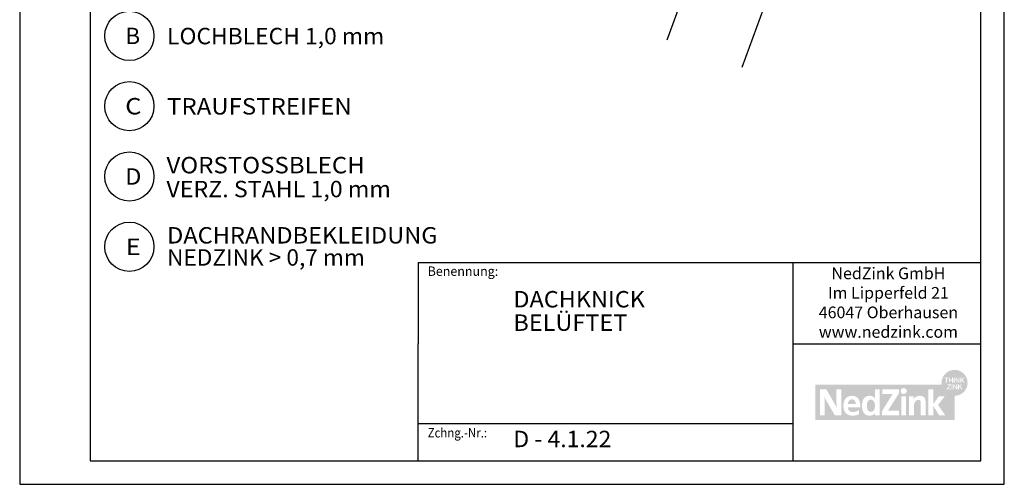
# Model space of a CAD drawing. Extents: x 2023 to 2233, y -975 to -678.
# Drawn here: x 2023 to 2233, y -975 to -876 of the extents above; entities that cross this region are included whole.
import ezdxf
from ezdxf.enums import TextEntityAlignment as Align

# ---------------------------------------------------------------- set-up
doc = ezdxf.new("R2010")
doc.units = 0
doc.header["$LTSCALE"] = 3.925
doc.linetypes.add('AUSGEZOGEN', pattern=[0])
doc.layers.get('0').update_dxf_attribs({"linetype": 'CONTINUOUS'})
for name, color, linetype in [('00_GESAMTRASTER', 7, 'CONTINUOUS'), ('3_4_AU_ENFASSADEN', 7, 'CONTINUOUS'), ('99_2_A_KOTEN_1974', 7, 'CONTINUOUS'), ('A__BANSIA50____', 7, 'CONTINUOUS'), ('A__BFASSB50____', 7, 'CONTINUOUS'), ('A__BWA_TB50____', 7, 'CONTINUOUS')]:
    doc.layers.add(name, color=color, linetype=linetype)
doc.styles.add('ARIAL', font='ARIAL.TTF')

# ---------------------------------------------------------------- blocks, each defined once
blk = doc.blocks.new('NEDZINK_RAHMEN_NNN00')
at = {"layer": '00_GESAMTRASTER', "color": 1, "linetype": 'AUSGEZOGEN'}
for p, q in [((2023.24, -678), (2023.24, -975)), ((2233.24, -975), (2233.24, -678)), ((2023.24, -975), (2233.24, -975))]:
    blk.add_line(p, q, dxfattribs=at)
at = {"layer": '99_2_A_KOTEN_1974', "color": 7, "linetype": 'AUSGEZOGEN'}
for p, q in [((2038.24, -683), (2038.24, -970)), ((2228.24, -970), (2228.24, -683)), ((2038.24, -970), (2228.24, -970))]:
    blk.add_line(p, q, dxfattribs=at)
blk = doc.blocks.new('1_80NEDZ_NNN02')
at = {"linetype": 'AUSGEZOGEN'}
h = blk.add_hatch(color=152, dxfattribs=at)
h.paths.add_polyline_path([(2225.4, -953.34, 1), (2219.86, -953.34, 1)], flags=0)
h.paths.add_polyline_path([(2221.34, -952.24), (2221.34, -952.39), (2221, -952.39), (2221, -953.3), (2220.83, -953.3), (2220.83, -952.39), (2220.5, -952.39), (2220.5, -952.24)], flags=0)
h.paths.add_polyline_path([(2221.59, -952.24), (2221.59, -952.68), (2222.1, -952.68), (2222.1, -952.24), (2222.27, -952.24), (2222.27, -953.3), (2222.1, -953.3), (2222.1, -952.84), (2221.59, -952.84), (2221.59, -953.3), (2221.42, -953.3), (2221.42, -952.24)], flags=0)
h.paths.add_polyline_path([(2222.64, -952.24), (2222.64, -953.3), (2222.47, -953.3), (2222.47, -952.24)], flags=0)
h.paths.add_polyline_path([(2223, -952.24), (2223.52, -953.04), (2223.52, -952.24), (2223.68, -952.24), (2223.68, -953.3), (2223.51, -953.3), (2222.99, -952.51), (2222.99, -953.3), (2222.83, -953.3), (2222.83, -952.24)], flags=0)
h.paths.add_polyline_path([(2224.04, -952.24), (2224.04, -952.73), (2224.53, -952.24), (2224.75, -952.24), (2224.31, -952.68), (2224.77, -953.3), (2224.56, -953.3), (2224.19, -952.79), (2224.04, -952.94), (2224.04, -953.3), (2223.87, -953.3), (2223.87, -952.24)], flags=0)
h.paths.add_polyline_path([(2223.82, -954.08), (2224.28, -954.71), (2224.07, -954.71), (2223.7, -954.2), (2223.55, -954.35), (2223.55, -954.71), (2223.38, -954.71), (2223.38, -953.65), (2223.55, -953.65), (2223.55, -954.14), (2224.04, -953.65), (2224.26, -953.65)], flags=0)
h.paths.add_polyline_path([(2223.19, -954.71), (2223.01, -954.71), (2222.5, -953.92), (2222.5, -954.71), (2222.34, -954.71), (2222.34, -953.65), (2222.51, -953.65), (2223.03, -954.44), (2223.03, -953.65), (2223.19, -953.65)], flags=0)
h.paths.add_polyline_path([(2221.98, -954.71), (2221.98, -953.65), (2222.14, -953.65), (2222.14, -954.71)], flags=0)
h.paths.add_polyline_path([(2221.01, -954.71), (2221.01, -954.57), (2221.63, -953.8), (2221.06, -953.8), (2221.06, -953.65), (2221.84, -953.65), (2221.84, -953.79), (2221.22, -954.56), (2221.86, -954.56), (2221.86, -954.71)], flags=0)
h = blk.add_hatch(color=8, dxfattribs=at)
h.paths.add_polyline_path([(2192.9, -953.75), (2192.9, -961.25), (2222.63, -961.25), (2222.63, -956.11, -0.371133), (2219.89, -953.75)], flags=0)
h.paths.add_polyline_path([(2198.46, -960.25), (2197.09, -960.25), (2195.47, -957.47), (2195.43, -957.39), (2195.38, -957.32), (2195.34, -957.24), (2195.3, -957.16), (2195.26, -957.09), (2195.22, -957.01), (2195.18, -956.93), (2195.15, -956.86), (2195.11, -956.79), (2195.07, -956.71), (2195.04, -956.64), (2195.01, -956.57), (2194.94, -956.43), (2194.88, -956.29), (2194.88, -956.38), (2194.89, -956.48), (2194.9, -956.59), (2194.9, -956.71), (2194.9, -956.83), (2194.91, -956.96), (2194.91, -957.09), (2194.92, -957.22), (2194.92, -957.35), (2194.92, -957.49), (2194.92, -957.63), (2194.92, -957.76), (2194.93, -957.9), (2194.93, -958.03), (2194.93, -958.16), (2194.93, -958.29), (2194.93, -960.25), (2193.9, -960.25), (2193.9, -954.75), (2195.28, -954.75), (2196.81, -957.37), (2196.86, -957.45), (2196.9, -957.53), (2196.95, -957.62), (2196.99, -957.7), (2197.04, -957.78), (2197.08, -957.86), (2197.12, -957.94), (2197.17, -958.03), (2197.21, -958.11), (2197.25, -958.19), (2197.33, -958.35), (2197.49, -958.67), (2197.48, -958.56), (2197.47, -958.44), (2197.47, -958.32), (2197.46, -958.19), (2197.45, -958.05), (2197.45, -957.91), (2197.45, -957.76), (2197.44, -957.61), (2197.44, -957.46), (2197.44, -957.31), (2197.43, -957.16), (2197.43, -957.01), (2197.43, -956.87), (2197.43, -956.73), (2197.43, -956.59), (2197.43, -956.46), (2197.43, -954.75), (2198.46, -954.75)], flags=0)
h.paths.add_polyline_path([(2200.54, -956.12), (2200.59, -956.11), (2200.65, -956.11), (2200.7, -956.11), (2200.77, -956.11), (2200.83, -956.11), (2200.9, -956.12), (2200.96, -956.12), (2201.02, -956.13), (2201.08, -956.14), (2201.13, -956.15), (2201.19, -956.16), (2201.25, -956.17), (2201.3, -956.18), (2201.35, -956.2), (2201.4, -956.21), (2201.45, -956.23), (2201.5, -956.25), (2201.54, -956.27), (2201.59, -956.29), (2201.63, -956.32), (2201.68, -956.34), (2201.72, -956.37), (2201.76, -956.39), (2201.8, -956.42), (2201.84, -956.45), (2201.87, -956.48), (2201.91, -956.51), (2201.94, -956.54), (2201.98, -956.58), (2202.01, -956.61), (2202.04, -956.65), (2202.07, -956.68), (2202.1, -956.72), (2202.12, -956.76), (2202.15, -956.8), (2202.18, -956.84), (2202.2, -956.88), (2202.23, -956.93), (2202.25, -956.97), (2202.27, -957.02), (2202.29, -957.06), (2202.31, -957.11), (2202.33, -957.16), (2202.35, -957.21), (2202.36, -957.26), (2202.38, -957.31), (2202.39, -957.36), (2202.41, -957.41), (2202.42, -957.47), (2202.43, -957.52), (2202.45, -957.57), (2202.46, -957.63), (2202.47, -957.69), (2202.48, -957.74), (2202.48, -957.8), (2202.49, -957.86), (2202.5, -957.92), (2202.51, -957.98), (2202.51, -958.04), (2202.52, -958.1), (2202.52, -958.17), (2202.52, -958.23), (2202.53, -958.29), (2202.53, -958.36), (2202.53, -958.42), (2202.53, -958.49), (2202.53, -958.55), (2199.87, -958.55), (2199.88, -958.58), (2199.88, -958.61), (2199.88, -958.64), (2199.89, -958.67), (2199.89, -958.7), (2199.9, -958.73), (2199.9, -958.76), (2199.91, -958.78), (2199.92, -958.81), (2199.92, -958.84), (2199.93, -958.86), (2199.94, -958.89), (2199.95, -958.91), (2199.96, -958.94), (2199.97, -958.96), (2199.98, -958.99), (2199.99, -959.01), (2200, -959.03), (2200.01, -959.06), (2200.02, -959.08), (2200.04, -959.1), (2200.05, -959.12), (2200.06, -959.14), (2200.08, -959.16), (2200.09, -959.18), (2200.11, -959.2), (2200.12, -959.22), (2200.14, -959.24), (2200.16, -959.26), (2200.17, -959.27), (2200.19, -959.29), (2200.21, -959.31), (2200.23, -959.32), (2200.24, -959.34), (2200.26, -959.35), (2200.28, -959.37), (2200.3, -959.38), (2200.32, -959.4), (2200.34, -959.41), (2200.36, -959.42), (2200.39, -959.43), (2200.41, -959.45), (2200.43, -959.46), (2200.45, -959.47), (2200.47, -959.48), (2200.5, -959.49), (2200.52, -959.5), (2200.55, -959.51), (2200.57, -959.51), (2200.59, -959.52), (2200.62, -959.53), (2200.64, -959.54), (2200.67, -959.54), (2200.7, -959.55), (2200.72, -959.55), (2200.75, -959.56), (2200.78, -959.56), (2200.8, -959.56), (2200.83, -959.57), (2200.86, -959.57), (2200.89, -959.57), (2200.91, -959.57), (2200.94, -959.57), (2200.97, -959.57), (2201.02, -959.57), (2201.06, -959.57), (2201.11, -959.57), (2201.15, -959.57), (2201.19, -959.56), (2201.24, -959.55), (2201.28, -959.55), (2201.32, -959.54), (2201.37, -959.53), (2201.41, -959.52), (2201.45, -959.51), (2201.49, -959.5), (2201.53, -959.49), (2201.57, -959.48), (2201.61, -959.47), (2201.65, -959.45), (2201.69, -959.44), (2201.73, -959.42), (2201.77, -959.41), (2201.81, -959.39), (2201.85, -959.37), (2201.88, -959.36), (2201.92, -959.34), (2201.96, -959.32), (2202, -959.3), (2202.03, -959.28), (2202.07, -959.27), (2202.11, -959.25), (2202.14, -959.23), (2202.18, -959.21), (2202.21, -959.19), (2202.25, -959.17), (2202.25, -960.02), (2202.21, -960.04), (2202.18, -960.06), (2202.14, -960.08), (2202.11, -960.1), (2202.07, -960.11), (2202.04, -960.13), (2202, -960.15), (2201.96, -960.16), (2201.93, -960.18), (2201.89, -960.19), (2201.85, -960.2), (2201.81, -960.22), (2201.77, -960.23), (2201.73, -960.24), (2201.69, -960.25), (2201.65, -960.26), (2201.61, -960.27), (2201.57, -960.28), (2201.53, -960.29), (2201.48, -960.3), (2201.44, -960.3), (2201.4, -960.31), (2201.35, -960.32), (2201.31, -960.32), (2201.26, -960.33), (2201.22, -960.33), (2201.17, -960.34), (2201.12, -960.34), (2201.07, -960.34), (2201.03, -960.34), (2200.98, -960.34), (2200.93, -960.34), (2200.87, -960.34), (2200.81, -960.34), (2200.75, -960.34), (2200.7, -960.33), (2200.64, -960.33), (2200.58, -960.32), (2200.53, -960.32), (2200.48, -960.31), (2200.42, -960.3), (2200.37, -960.29), (2200.35, -960.28), (2200.32, -960.28), (2200.3, -960.27), (2200.27, -960.26), (2200.25, -960.26), (2200.22, -960.25), (2200.2, -960.24), (2200.17, -960.24), (2200.15, -960.23), (2200.13, -960.22), (2200.1, -960.21), (2200.08, -960.2), (2200.06, -960.19), (2200.03, -960.18), (2200.01, -960.18), (2199.99, -960.17), (2199.96, -960.16), (2199.94, -960.15), (2199.92, -960.14), (2199.9, -960.12), (2199.88, -960.11), (2199.86, -960.1), (2199.84, -960.09), (2199.82, -960.08), (2199.79, -960.07), (2199.77, -960.06), (2199.75, -960.04), (2199.73, -960.03), (2199.71, -960.02), (2199.7, -960), (2199.68, -959.99), (2199.66, -959.98), (2199.64, -959.96), (2199.62, -959.95), (2199.6, -959.93), (2199.58, -959.92), (2199.57, -959.9), (2199.55, -959.89), (2199.53, -959.87), (2199.51, -959.86), (2199.5, -959.84), (2199.48, -959.83), (2199.46, -959.81), (2199.45, -959.79), (2199.43, -959.78), (2199.42, -959.76), (2199.4, -959.74), (2199.39, -959.72), (2199.37, -959.71), (2199.36, -959.69), (2199.34, -959.67), (2199.33, -959.65), (2199.31, -959.63), (2199.3, -959.61), (2199.29, -959.59), (2199.27, -959.57), (2199.26, -959.55), (2199.25, -959.53), (2199.23, -959.51), (2199.22, -959.49), (2199.21, -959.47), (2199.2, -959.45), (2199.18, -959.43), (2199.17, -959.41), (2199.16, -959.39), (2199.15, -959.37), (2199.14, -959.34), (2199.13, -959.32), (2199.12, -959.3), (2199.11, -959.28), (2199.1, -959.25), (2199.09, -959.23), (2199.08, -959.21), (2199.07, -959.18), (2199.06, -959.13), (2199.04, -959.09), (2199.02, -959.04), (2199.01, -958.98), (2199, -958.93), (2198.98, -958.88), (2198.97, -958.83), (2198.96, -958.77), (2198.95, -958.72), (2198.95, -958.66), (2198.94, -958.6), (2198.93, -958.55), (2198.93, -958.49), (2198.92, -958.43), (2198.92, -958.37), (2198.92, -958.31), (2198.92, -958.25), (2198.92, -958.19), (2198.92, -958.14), (2198.92, -958.08), (2198.93, -958.03), (2198.93, -957.98), (2198.94, -957.92), (2198.94, -957.87), (2198.95, -957.82), (2198.96, -957.77), (2198.96, -957.72), (2198.97, -957.67), (2198.98, -957.61), (2198.99, -957.57), (2199, -957.52), (2199.02, -957.47), (2199.03, -957.42), (2199.05, -957.37), (2199.06, -957.32), (2199.08, -957.28), (2199.09, -957.23), (2199.11, -957.19), (2199.13, -957.14), (2199.15, -957.1), (2199.17, -957.06), (2199.19, -957.01), (2199.21, -956.97), (2199.24, -956.93), (2199.26, -956.89), (2199.28, -956.85), (2199.31, -956.81), (2199.34, -956.78), (2199.36, -956.74), (2199.39, -956.7), (2199.42, -956.67), (2199.45, -956.63), (2199.48, -956.6), (2199.51, -956.57), (2199.55, -956.54), (2199.58, -956.51), (2199.61, -956.48), (2199.65, -956.45), (2199.69, -956.42), (2199.72, -956.4), (2199.76, -956.37), (2199.8, -956.35), (2199.84, -956.32), (2199.88, -956.3), (2199.92, -956.28), (2199.96, -956.26), (2200.01, -956.24), (2200.05, -956.22), (2200.1, -956.21), (2200.14, -956.19), (2200.19, -956.18), (2200.24, -956.17), (2200.28, -956.15), (2200.33, -956.14), (2200.38, -956.14), (2200.43, -956.13), (2200.49, -956.12)], flags=0)
h.paths.add_polyline_path([(2204.06, -956.16), (2204.08, -956.15), (2204.11, -956.15), (2204.13, -956.14), (2204.15, -956.14), (2204.18, -956.13), (2204.2, -956.13), (2204.23, -956.13), (2204.25, -956.12), (2204.28, -956.12), (2204.3, -956.12), (2204.33, -956.12), (2204.36, -956.11), (2204.38, -956.11), (2204.41, -956.11), (2204.44, -956.11), (2204.46, -956.11), (2204.49, -956.11), (2204.54, -956.11), (2204.58, -956.11), (2204.63, -956.11), (2204.67, -956.12), (2204.71, -956.12), (2204.76, -956.13), (2204.8, -956.14), (2204.84, -956.14), (2204.86, -956.15), (2204.88, -956.15), (2204.9, -956.16), (2204.92, -956.16), (2204.94, -956.17), (2204.96, -956.17), (2204.98, -956.18), (2205, -956.19), (2205.01, -956.19), (2205.03, -956.2), (2205.05, -956.21), (2205.07, -956.21), (2205.09, -956.22), (2205.11, -956.23), (2205.12, -956.24), (2205.14, -956.25), (2205.16, -956.26), (2205.18, -956.27), (2205.19, -956.28), (2205.21, -956.28), (2205.23, -956.29), (2205.24, -956.31), (2205.26, -956.32), (2205.28, -956.33), (2205.29, -956.34), (2205.31, -956.35), (2205.34, -956.37), (2205.37, -956.4), (2205.4, -956.42), (2205.44, -956.45), (2205.47, -956.48), (2205.5, -956.51), (2205.53, -956.54), (2205.55, -956.57), (2205.58, -956.61), (2205.61, -956.64), (2205.64, -956.67), (2205.65, -956.67), (2205.65, -954.75), (2206.65, -954.75), (2206.65, -960.25), (2205.68, -960.25), (2205.68, -959.79), (2205.67, -959.79), (2205.66, -959.81), (2205.64, -959.83), (2205.63, -959.85), (2205.61, -959.86), (2205.6, -959.88), (2205.58, -959.9), (2205.57, -959.91), (2205.55, -959.93), (2205.54, -959.95), (2205.52, -959.96), (2205.51, -959.98), (2205.49, -959.99), (2205.47, -960), (2205.46, -960.02), (2205.44, -960.03), (2205.43, -960.05), (2205.41, -960.06), (2205.39, -960.07), (2205.38, -960.08), (2205.36, -960.1), (2205.34, -960.11), (2205.32, -960.12), (2205.31, -960.13), (2205.29, -960.14), (2205.27, -960.15), (2205.25, -960.16), (2205.24, -960.17), (2205.22, -960.18), (2205.2, -960.19), (2205.18, -960.2), (2205.16, -960.21), (2205.14, -960.22), (2205.13, -960.22), (2205.11, -960.23), (2205.09, -960.24), (2205.07, -960.25), (2205.03, -960.26), (2204.99, -960.27), (2204.95, -960.28), (2204.91, -960.3), (2204.87, -960.3), (2204.83, -960.31), (2204.79, -960.32), (2204.75, -960.33), (2204.71, -960.33), (2204.66, -960.34), (2204.62, -960.34), (2204.58, -960.34), (2204.53, -960.34), (2204.49, -960.34), (2204.46, -960.34), (2204.44, -960.34), (2204.41, -960.34), (2204.38, -960.34), (2204.36, -960.34), (2204.33, -960.34), (2204.3, -960.33), (2204.28, -960.33), (2204.25, -960.33), (2204.23, -960.33), (2204.2, -960.32), (2204.18, -960.32), (2204.15, -960.31), (2204.13, -960.31), (2204.11, -960.3), (2204.08, -960.3), (2204.06, -960.29), (2204.04, -960.29), (2204.01, -960.28), (2203.99, -960.27), (2203.97, -960.27), (2203.95, -960.26), (2203.93, -960.25), (2203.9, -960.24), (2203.88, -960.23), (2203.86, -960.23), (2203.84, -960.22), (2203.82, -960.21), (2203.8, -960.2), (2203.78, -960.19), (2203.76, -960.18), (2203.74, -960.17), (2203.72, -960.16), (2203.7, -960.15), (2203.68, -960.13), (2203.67, -960.12), (2203.65, -960.11), (2203.63, -960.1), (2203.61, -960.09), (2203.59, -960.07), (2203.58, -960.06), (2203.56, -960.05), (2203.54, -960.03), (2203.53, -960.02), (2203.51, -960.01), (2203.49, -959.99), (2203.48, -959.98), (2203.46, -959.96), (2203.45, -959.95), (2203.43, -959.93), (2203.42, -959.92), (2203.4, -959.9), (2203.39, -959.88), (2203.37, -959.87), (2203.36, -959.85), (2203.35, -959.84), (2203.33, -959.82), (2203.32, -959.8), (2203.3, -959.78), (2203.29, -959.77), (2203.27, -959.73), (2203.24, -959.69), (2203.22, -959.66), (2203.2, -959.62), (2203.17, -959.58), (2203.15, -959.54), (2203.13, -959.5), (2203.11, -959.46), (2203.1, -959.42), (2203.08, -959.38), (2203.06, -959.33), (2203.04, -959.29), (2203.03, -959.24), (2203.01, -959.2), (2203, -959.15), (2202.99, -959.11), (2202.98, -959.06), (2202.96, -959.01), (2202.95, -958.97), (2202.94, -958.92), (2202.93, -958.87), (2202.93, -958.82), (2202.92, -958.77), (2202.91, -958.72), (2202.91, -958.67), (2202.9, -958.62), (2202.89, -958.57), (2202.89, -958.52), (2202.89, -958.47), (2202.88, -958.42), (2202.88, -958.37), (2202.88, -958.32), (2202.88, -958.27), (2202.88, -958.21), (2202.88, -958.16), (2202.88, -958.11), (2202.88, -958.06), (2202.88, -958.01), (2202.89, -957.96), (2202.89, -957.9), (2202.89, -957.85), (2202.9, -957.8), (2202.91, -957.75), (2202.91, -957.7), (2202.92, -957.65), (2202.93, -957.61), (2202.93, -957.56), (2202.94, -957.51), (2202.95, -957.46), (2202.96, -957.42), (2202.98, -957.37), (2202.99, -957.32), (2203, -957.28), (2203.01, -957.23), (2203.03, -957.19), (2203.04, -957.14), (2203.06, -957.1), (2203.08, -957.06), (2203.1, -957.02), (2203.11, -956.98), (2203.13, -956.93), (2203.15, -956.9), (2203.17, -956.86), (2203.2, -956.82), (2203.22, -956.78), (2203.24, -956.74), (2203.27, -956.71), (2203.29, -956.67), (2203.3, -956.66), (2203.32, -956.64), (2203.33, -956.62), (2203.35, -956.61), (2203.36, -956.59), (2203.37, -956.57), (2203.39, -956.56), (2203.4, -956.54), (2203.42, -956.53), (2203.43, -956.51), (2203.45, -956.5), (2203.46, -956.48), (2203.48, -956.47), (2203.49, -956.45), (2203.51, -956.44), (2203.53, -956.43), (2203.54, -956.41), (2203.56, -956.4), (2203.58, -956.39), (2203.59, -956.37), (2203.61, -956.36), (2203.63, -956.35), (2203.65, -956.34), (2203.67, -956.32), (2203.68, -956.31), (2203.7, -956.3), (2203.72, -956.29), (2203.74, -956.28), (2203.76, -956.27), (2203.78, -956.26), (2203.8, -956.25), (2203.82, -956.24), (2203.84, -956.23), (2203.86, -956.22), (2203.88, -956.22), (2203.9, -956.21), (2203.93, -956.2), (2203.95, -956.19), (2203.97, -956.19), (2203.99, -956.18), (2204.01, -956.17), (2204.04, -956.17)], flags=0)
h.paths.add_polyline_path([(2210.75, -954.75), (2210.75, -955.6), (2208.66, -958.9), (2208.6, -959), (2208.57, -959.05), (2208.54, -959.1), (2208.5, -959.14), (2208.47, -959.19), (2208.44, -959.24), (2208.42, -959.26), (2208.4, -959.29), (2208.43, -959.28), (2208.47, -959.28), (2208.51, -959.28), (2208.55, -959.28), (2208.6, -959.28), (2208.66, -959.28), (2208.73, -959.27), (2208.8, -959.27), (2208.96, -959.27), (2209.14, -959.27), (2209.59, -959.27), (2210.78, -959.27), (2210.78, -960.25), (2207.13, -960.25), (2207.13, -959.43), (2209.11, -956.21), (2209.15, -956.14), (2209.2, -956.07), (2209.24, -956.01), (2209.28, -955.94), (2209.33, -955.88), (2209.38, -955.81), (2209.42, -955.75), (2209.47, -955.69), (2209.39, -955.69), (2209.31, -955.69), (2209.21, -955.69), (2209.1, -955.7), (2208.97, -955.7), (2208.83, -955.7), (2208.66, -955.7), (2208.47, -955.7), (2207.2, -955.7), (2207.2, -954.75)], flags=0)
h.paths.add_polyline_path([(2212.39, -954.93), (2212.4, -954.96), (2212.4, -954.99), (2212.41, -955.02), (2212.41, -955.05), (2212.41, -955.09), (2212.41, -955.12), (2212.41, -955.15), (2212.4, -955.18), (2212.4, -955.21), (2212.39, -955.24), (2212.38, -955.27), (2212.37, -955.3), (2212.36, -955.33), (2212.34, -955.36), (2212.33, -955.39), (2212.31, -955.41), (2212.3, -955.44), (2212.28, -955.46), (2212.26, -955.49), (2212.24, -955.51), (2212.22, -955.53), (2212.2, -955.55), (2212.17, -955.57), (2212.15, -955.59), (2212.12, -955.61), (2212.1, -955.62), (2212.07, -955.64), (2212.04, -955.65), (2212.01, -955.67), (2211.98, -955.68), (2211.95, -955.69), (2211.92, -955.7), (2211.89, -955.7), (2211.86, -955.71), (2211.83, -955.71), (2211.8, -955.72), (2211.76, -955.72), (2211.75, -955.72), (2211.73, -955.72), (2211.71, -955.71), (2211.7, -955.71), (2211.68, -955.71), (2211.66, -955.71), (2211.65, -955.71), (2211.63, -955.7), (2211.62, -955.7), (2211.6, -955.7), (2211.59, -955.69), (2211.57, -955.69), (2211.56, -955.68), (2211.54, -955.68), (2211.53, -955.67), (2211.51, -955.67), (2211.5, -955.66), (2211.48, -955.65), (2211.47, -955.65), (2211.46, -955.64), (2211.44, -955.63), (2211.43, -955.62), (2211.42, -955.62), (2211.4, -955.61), (2211.39, -955.6), (2211.38, -955.59), (2211.37, -955.58), (2211.35, -955.57), (2211.34, -955.56), (2211.33, -955.55), (2211.32, -955.54), (2211.31, -955.53), (2211.3, -955.52), (2211.29, -955.51), (2211.28, -955.5), (2211.27, -955.49), (2211.26, -955.47), (2211.25, -955.46), (2211.24, -955.45), (2211.23, -955.44), (2211.22, -955.43), (2211.22, -955.41), (2211.21, -955.4), (2211.2, -955.39), (2211.19, -955.37), (2211.19, -955.36), (2211.18, -955.34), (2211.17, -955.33), (2211.17, -955.32), (2211.16, -955.3), (2211.16, -955.29), (2211.15, -955.27), (2211.15, -955.26), (2211.14, -955.24), (2211.14, -955.23), (2211.14, -955.21), (2211.13, -955.2), (2211.13, -955.18), (2211.13, -955.17), (2211.13, -955.15), (2211.13, -955.13), (2211.12, -955.12), (2211.12, -955.1), (2211.12, -955.09), (2211.12, -955.07), (2211.12, -955.05), (2211.13, -955.04), (2211.13, -955.02), (2211.13, -955.01), (2211.13, -954.99), (2211.13, -954.98), (2211.14, -954.96), (2211.14, -954.95), (2211.14, -954.93), (2211.15, -954.92), (2211.15, -954.9), (2211.16, -954.89), (2211.16, -954.87), (2211.17, -954.86), (2211.17, -954.85), (2211.18, -954.83), (2211.19, -954.82), (2211.19, -954.8), (2211.2, -954.79), (2211.21, -954.78), (2211.22, -954.77), (2211.22, -954.75), (2211.23, -954.74), (2211.24, -954.73), (2211.25, -954.72), (2211.26, -954.7), (2211.27, -954.69), (2211.28, -954.68), (2211.29, -954.67), (2211.3, -954.66), (2211.31, -954.65), (2211.32, -954.64), (2211.33, -954.63), (2211.34, -954.62), (2211.35, -954.61), (2211.37, -954.6), (2211.38, -954.59), (2211.4, -954.57), (2211.43, -954.55), (2211.46, -954.54), (2211.48, -954.53), (2211.51, -954.51), (2211.54, -954.5), (2211.57, -954.49), (2211.6, -954.48), (2211.63, -954.48), (2211.66, -954.47), (2211.7, -954.47), (2211.73, -954.46), (2211.76, -954.46), (2211.8, -954.46), (2211.83, -954.47), (2211.86, -954.47), (2211.89, -954.48), (2211.92, -954.48), (2211.95, -954.49), (2211.98, -954.5), (2212.01, -954.51), (2212.04, -954.52), (2212.07, -954.54), (2212.1, -954.55), (2212.12, -954.57), (2212.15, -954.59), (2212.17, -954.6), (2212.2, -954.62), (2212.22, -954.64), (2212.24, -954.67), (2212.26, -954.69), (2212.28, -954.71), (2212.3, -954.74), (2212.31, -954.76), (2212.33, -954.79), (2212.34, -954.81), (2212.36, -954.84), (2212.37, -954.87), (2212.38, -954.9)], flags=0)
h.paths.add_polyline_path([(2212.28, -960.25), (2211.25, -960.25), (2211.25, -956.2), (2212.28, -956.2)], flags=0)
h.paths.add_polyline_path([(2214.74, -956.18), (2214.77, -956.17), (2214.8, -956.16), (2214.82, -956.16), (2214.85, -956.15), (2214.88, -956.14), (2214.91, -956.14), (2214.93, -956.13), (2214.96, -956.13), (2214.99, -956.13), (2215.02, -956.12), (2215.05, -956.12), (2215.08, -956.12), (2215.11, -956.11), (2215.14, -956.11), (2215.17, -956.11), (2215.2, -956.11), (2215.23, -956.11), (2215.27, -956.11), (2215.31, -956.11), (2215.35, -956.11), (2215.39, -956.12), (2215.43, -956.12), (2215.47, -956.12), (2215.51, -956.13), (2215.54, -956.14), (2215.58, -956.14), (2215.61, -956.15), (2215.65, -956.16), (2215.68, -956.17), (2215.71, -956.18), (2215.74, -956.19), (2215.77, -956.2), (2215.8, -956.21), (2215.83, -956.23), (2215.86, -956.24), (2215.89, -956.25), (2215.91, -956.27), (2215.94, -956.28), (2215.97, -956.3), (2215.99, -956.32), (2216.01, -956.33), (2216.04, -956.35), (2216.06, -956.37), (2216.08, -956.39), (2216.1, -956.41), (2216.12, -956.43), (2216.14, -956.45), (2216.16, -956.47), (2216.18, -956.49), (2216.19, -956.51), (2216.21, -956.54), (2216.23, -956.56), (2216.24, -956.58), (2216.26, -956.61), (2216.27, -956.63), (2216.28, -956.66), (2216.3, -956.68), (2216.31, -956.71), (2216.32, -956.74), (2216.33, -956.76), (2216.34, -956.79), (2216.35, -956.82), (2216.36, -956.85), (2216.37, -956.87), (2216.38, -956.9), (2216.38, -956.93), (2216.39, -956.96), (2216.4, -956.99), (2216.4, -957.02), (2216.41, -957.05), (2216.41, -957.08), (2216.42, -957.11), (2216.42, -957.15), (2216.43, -957.18), (2216.43, -957.21), (2216.43, -957.24), (2216.43, -957.27), (2216.43, -957.31), (2216.44, -957.34), (2216.44, -957.37), (2216.44, -957.41), (2216.44, -960.25), (2215.4, -960.25), (2215.4, -957.66), (2215.4, -957.62), (2215.4, -957.58), (2215.4, -957.54), (2215.4, -957.51), (2215.39, -957.47), (2215.39, -957.44), (2215.38, -957.41), (2215.38, -957.37), (2215.37, -957.34), (2215.36, -957.31), (2215.36, -957.3), (2215.35, -957.28), (2215.35, -957.27), (2215.35, -957.26), (2215.34, -957.24), (2215.33, -957.23), (2215.33, -957.22), (2215.32, -957.21), (2215.32, -957.19), (2215.31, -957.18), (2215.3, -957.17), (2215.3, -957.16), (2215.29, -957.15), (2215.28, -957.14), (2215.27, -957.13), (2215.27, -957.12), (2215.26, -957.11), (2215.25, -957.1), (2215.24, -957.09), (2215.23, -957.08), (2215.22, -957.08), (2215.21, -957.07), (2215.2, -957.06), (2215.19, -957.05), (2215.18, -957.05), (2215.17, -957.04), (2215.16, -957.03), (2215.14, -957.03), (2215.13, -957.02), (2215.12, -957.02), (2215.11, -957.01), (2215.09, -957.01), (2215.08, -957), (2215.06, -957), (2215.05, -957), (2215.04, -956.99), (2215.02, -956.99), (2215.01, -956.99), (2214.99, -956.99), (2214.97, -956.98), (2214.96, -956.98), (2214.94, -956.98), (2214.92, -956.98), (2214.9, -956.98), (2214.88, -956.98), (2214.86, -956.98), (2214.83, -956.99), (2214.81, -956.99), (2214.78, -956.99), (2214.76, -957), (2214.74, -957), (2214.71, -957.01), (2214.69, -957.02), (2214.67, -957.02), (2214.64, -957.03), (2214.62, -957.04), (2214.6, -957.05), (2214.58, -957.06), (2214.55, -957.07), (2214.53, -957.09), (2214.51, -957.1), (2214.49, -957.11), (2214.47, -957.13), (2214.45, -957.14), (2214.43, -957.16), (2214.41, -957.18), (2214.39, -957.19), (2214.37, -957.21), (2214.35, -957.23), (2214.34, -957.25), (2214.32, -957.27), (2214.3, -957.29), (2214.28, -957.31), (2214.27, -957.33), (2214.25, -957.35), (2214.23, -957.37), (2214.22, -957.39), (2214.2, -957.42), (2214.19, -957.44), (2214.17, -957.47), (2214.16, -957.49), (2214.14, -957.52), (2214.13, -957.54), (2214.12, -957.57), (2214.11, -957.59), (2214.09, -957.62), (2214.08, -957.65), (2214.07, -957.68), (2214.06, -957.7), (2214.05, -957.73), (2214.04, -957.76), (2214.03, -957.79), (2214.02, -957.82), (2214.02, -957.85), (2214.01, -957.88), (2214, -957.91), (2213.99, -957.94), (2213.99, -957.97), (2213.98, -958), (2213.98, -958.03), (2213.97, -958.07), (2213.97, -958.1), (2213.97, -958.13), (2213.96, -958.16), (2213.96, -958.19), (2213.96, -958.23), (2213.96, -958.26), (2213.96, -958.29), (2213.96, -960.25), (2212.92, -960.25), (2212.92, -956.2), (2213.9, -956.2), (2213.9, -956.24), (2213.9, -956.28), (2213.9, -956.32), (2213.9, -956.36), (2213.9, -956.41), (2213.89, -956.45), (2213.89, -956.5), (2213.89, -956.55), (2213.89, -956.6), (2213.88, -956.65), (2213.88, -956.69), (2213.87, -956.74), (2213.87, -956.79), (2213.86, -956.83), (2213.85, -956.88), (2213.85, -956.92), (2213.85, -956.92), (2213.86, -956.9), (2213.88, -956.88), (2213.89, -956.86), (2213.9, -956.84), (2213.91, -956.81), (2213.93, -956.79), (2213.94, -956.77), (2213.96, -956.75), (2213.97, -956.73), (2213.98, -956.71), (2214, -956.69), (2214.01, -956.67), (2214.03, -956.65), (2214.05, -956.63), (2214.06, -956.61), (2214.08, -956.59), (2214.1, -956.58), (2214.11, -956.56), (2214.13, -956.54), (2214.15, -956.52), (2214.17, -956.51), (2214.18, -956.49), (2214.2, -956.47), (2214.22, -956.46), (2214.24, -956.44), (2214.26, -956.42), (2214.28, -956.41), (2214.3, -956.39), (2214.32, -956.38), (2214.34, -956.36), (2214.36, -956.35), (2214.39, -956.34), (2214.41, -956.32), (2214.43, -956.31), (2214.45, -956.3), (2214.48, -956.29), (2214.5, -956.27), (2214.52, -956.26), (2214.55, -956.25), (2214.57, -956.24), (2214.59, -956.23), (2214.62, -956.22), (2214.64, -956.21), (2214.67, -956.2), (2214.69, -956.19), (2214.72, -956.18)], flags=0)
h.paths.add_polyline_path([(2217.03, -954.75), (2218.08, -954.75), (2218.08, -957.89), (2219.26, -956.2), (2220.53, -956.2), (2219.11, -958.05), (2220.63, -960.25), (2219.33, -960.25), (2218.08, -958.24), (2218.08, -960.25), (2217.03, -960.25)], flags=0)
h = blk.add_hatch(color=8, dxfattribs=at)
h.paths.add_polyline_path([(2205.43, -959.13), (2205.44, -959.11), (2205.46, -959.09), (2205.47, -959.06), (2205.48, -959.04), (2205.49, -959.01), (2205.5, -958.99), (2205.51, -958.96), (2205.52, -958.93), (2205.53, -958.91), (2205.54, -958.88), (2205.55, -958.85), (2205.56, -958.83), (2205.57, -958.8), (2205.58, -958.77), (2205.58, -958.75), (2205.59, -958.72), (2205.6, -958.69), (2205.6, -958.66), (2205.61, -958.63), (2205.61, -958.61), (2205.62, -958.58), (2205.62, -958.55), (2205.63, -958.52), (2205.63, -958.49), (2205.63, -958.46), (2205.64, -958.44), (2205.64, -958.41), (2205.64, -958.38), (2205.64, -958.35), (2205.64, -958.32), (2205.65, -958.3), (2205.65, -958.27), (2205.65, -958.24), (2205.65, -958.21), (2205.65, -958.19), (2205.65, -958.16), (2205.65, -958.13), (2205.64, -958.11), (2205.64, -958.08), (2205.64, -958.05), (2205.64, -958.02), (2205.64, -958), (2205.63, -957.97), (2205.63, -957.94), (2205.62, -957.91), (2205.62, -957.89), (2205.61, -957.86), (2205.61, -957.83), (2205.6, -957.8), (2205.6, -957.77), (2205.59, -957.75), (2205.58, -957.72), (2205.58, -957.69), (2205.57, -957.67), (2205.56, -957.64), (2205.55, -957.61), (2205.54, -957.58), (2205.53, -957.56), (2205.52, -957.53), (2205.51, -957.51), (2205.5, -957.48), (2205.49, -957.46), (2205.48, -957.43), (2205.47, -957.41), (2205.45, -957.38), (2205.44, -957.36), (2205.43, -957.33), (2205.41, -957.31), (2205.4, -957.29), (2205.38, -957.27), (2205.37, -957.25), (2205.35, -957.23), (2205.32, -957.18), (2205.28, -957.15), (2205.24, -957.11), (2205.2, -957.08), (2205.16, -957.05), (2205.12, -957.02), (2205.07, -957), (2205.02, -956.98), (2204.97, -956.96), (2204.92, -956.94), (2204.87, -956.93), (2204.81, -956.93), (2204.75, -956.93), (2204.69, -956.93), (2204.64, -956.93), (2204.58, -956.95), (2204.53, -956.96), (2204.48, -956.98), (2204.43, -957), (2204.39, -957.02), (2204.35, -957.05), (2204.31, -957.08), (2204.27, -957.12), (2204.24, -957.15), (2204.2, -957.19), (2204.17, -957.23), (2204.15, -957.28), (2204.12, -957.32), (2204.09, -957.37), (2204.07, -957.42), (2204.05, -957.47), (2204.03, -957.52), (2204.01, -957.57), (2204, -957.62), (2203.98, -957.68), (2203.97, -957.73), (2203.96, -957.78), (2203.95, -957.84), (2203.94, -957.89), (2203.94, -957.95), (2203.93, -958), (2203.93, -958.06), (2203.93, -958.11), (2203.92, -958.16), (2203.92, -958.21), (2203.92, -958.27), (2203.93, -958.32), (2203.93, -958.38), (2203.93, -958.43), (2203.94, -958.49), (2203.94, -958.54), (2203.95, -958.6), (2203.96, -958.66), (2203.97, -958.71), (2203.99, -958.77), (2204, -958.82), (2204.02, -958.87), (2204.03, -958.93), (2204.05, -958.98), (2204.08, -959.03), (2204.1, -959.08), (2204.12, -959.13), (2204.15, -959.17), (2204.18, -959.22), (2204.21, -959.26), (2204.24, -959.3), (2204.28, -959.33), (2204.32, -959.37), (2204.36, -959.4), (2204.4, -959.43), (2204.44, -959.45), (2204.49, -959.48), (2204.54, -959.49), (2204.59, -959.51), (2204.65, -959.52), (2204.71, -959.52), (2204.77, -959.53), (2204.8, -959.53), (2204.83, -959.52), (2204.86, -959.52), (2204.89, -959.52), (2204.91, -959.51), (2204.94, -959.51), (2204.97, -959.5), (2205, -959.49), (2205.02, -959.49), (2205.05, -959.48), (2205.07, -959.47), (2205.09, -959.45), (2205.12, -959.44), (2205.14, -959.43), (2205.16, -959.42), (2205.18, -959.4), (2205.21, -959.39), (2205.23, -959.37), (2205.25, -959.36), (2205.27, -959.34), (2205.28, -959.32), (2205.3, -959.3), (2205.32, -959.28), (2205.34, -959.26), (2205.35, -959.24), (2205.37, -959.22), (2205.39, -959.2), (2205.4, -959.18), (2205.42, -959.16)], flags=0)
h.paths.add_polyline_path([(2201.58, -957.83), (2201.57, -957.78), (2201.57, -957.74), (2201.57, -957.71), (2201.56, -957.69), (2201.56, -957.67), (2201.56, -957.64), (2201.55, -957.62), (2201.55, -957.6), (2201.54, -957.58), (2201.54, -957.55), (2201.53, -957.53), (2201.53, -957.51), (2201.52, -957.49), (2201.52, -957.47), (2201.51, -957.45), (2201.5, -957.42), (2201.49, -957.4), (2201.49, -957.38), (2201.48, -957.36), (2201.47, -957.34), (2201.46, -957.32), (2201.45, -957.31), (2201.44, -957.29), (2201.43, -957.27), (2201.42, -957.25), (2201.41, -957.23), (2201.4, -957.21), (2201.39, -957.2), (2201.38, -957.18), (2201.37, -957.16), (2201.36, -957.15), (2201.34, -957.13), (2201.33, -957.12), (2201.32, -957.1), (2201.3, -957.09), (2201.29, -957.07), (2201.27, -957.06), (2201.26, -957.05), (2201.24, -957.03), (2201.23, -957.02), (2201.21, -957.01), (2201.19, -957), (2201.18, -956.99), (2201.16, -956.98), (2201.14, -956.97), (2201.12, -956.96), (2201.1, -956.95), (2201.08, -956.94), (2201.06, -956.93), (2201.04, -956.92), (2201.02, -956.92), (2201, -956.91), (2200.98, -956.91), (2200.96, -956.9), (2200.93, -956.9), (2200.91, -956.89), (2200.89, -956.89), (2200.86, -956.89), (2200.84, -956.88), (2200.81, -956.88), (2200.79, -956.88), (2200.76, -956.88), (2200.74, -956.88), (2200.71, -956.88), (2200.69, -956.88), (2200.66, -956.88), (2200.64, -956.89), (2200.61, -956.89), (2200.59, -956.89), (2200.57, -956.9), (2200.54, -956.9), (2200.52, -956.91), (2200.5, -956.91), (2200.48, -956.92), (2200.46, -956.93), (2200.43, -956.94), (2200.41, -956.94), (2200.39, -956.95), (2200.37, -956.96), (2200.36, -956.97), (2200.34, -956.98), (2200.32, -956.99), (2200.3, -957), (2200.28, -957.01), (2200.26, -957.03), (2200.25, -957.04), (2200.23, -957.05), (2200.22, -957.06), (2200.2, -957.08), (2200.18, -957.09), (2200.17, -957.11), (2200.15, -957.12), (2200.14, -957.14), (2200.13, -957.15), (2200.11, -957.17), (2200.1, -957.18), (2200.09, -957.2), (2200.07, -957.22), (2200.06, -957.24), (2200.05, -957.25), (2200.04, -957.27), (2200.03, -957.29), (2200.02, -957.31), (2200.01, -957.33), (2200, -957.35), (2199.99, -957.37), (2199.98, -957.39), (2199.97, -957.41), (2199.96, -957.43), (2199.95, -957.45), (2199.95, -957.47), (2199.94, -957.5), (2199.93, -957.52), (2199.93, -957.54), (2199.92, -957.56), (2199.91, -957.59), (2199.91, -957.61), (2199.9, -957.63), (2199.9, -957.66), (2199.89, -957.68), (2199.89, -957.71), (2199.89, -957.73), (2199.88, -957.75), (2199.88, -957.78), (2199.88, -957.8), (2199.87, -957.83)], flags=0)
blk = doc.blocks.new('1_20NEDZ_NNN01')
blk.add_blockref('1_80NEDZ_NNN02', (0, 0))
blk = doc.blocks.new('A$C053D0E7B')
at = {"layer": 'A__BFASSB50____', "color": 7, "linetype": 'AUSGEZOGEN'}
blk.add_line((0, 0.12), (0, 0.12), dxfattribs=at)
at = {"insert": (40.56, 17.45), "char_height": 5, "width": 63.5543, "attachment_point": 5}
blk.add_mtext('\\fArial|b1|i0|c0|p34;\\C2;NedZink GmbH\\PIm Lipperfeld 21\\P46047 Oberhausen\\Pwww.nedzink.com', dxfattribs=at)

msp = doc.modelspace()

# ---------------------------------------------------------------- linework, layer by layer
at = {"color": 3, "linetype": 'AUSGEZOGEN'}
for p, q in [((2195.9, -785.12), (2161.29, -880.2)), ((2209.76, -796.75), (2177.27, -886.02))]:
    msp.add_line(p, q, dxfattribs=at)
at = {"layer": '99_2_A_KOTEN_1974', "color": 7, "linetype": 'AUSGEZOGEN'}
for p, q in [((2228.24, -970), (2228.24, -927.67)), ((2108.24, -970), (2228.24, -970))]:
    msp.add_line(p, q, dxfattribs=at)
at = {"layer": 'A__BANSIA50____', "color": 3, "linetype": 'AUSGEZOGEN'}
for centre in [(2046.63, -879.29), (2046.63, -894.29), (2046.63, -909.29), (2046.63, -924.29)]:
    msp.add_circle(centre, 5.25, dxfattribs=at)
at = {"layer": 'A__BFASSB50____', "color": 7, "linetype": 'AUSGEZOGEN'}
for p, q in [((2188.24, -945), (2188.24, -927.67)), ((2188.24, -927.67), (2228.24, -927.67)), ((2108.24, -970), (2108.24, -945)), ((2188.24, -945), (2228.24, -945)), ((2188.24, -970), (2188.24, -945)), ((2108.24, -962), (2188.24, -962))]:
    msp.add_line(p, q, dxfattribs=at)
at = {"layer": 'A__BWA_TB50____', "color": 7, "linetype": 'AUSGEZOGEN'}
for q in [(2108.24, -945), (2188.24, -927.67)]:
    msp.add_line((2108.24, -927.67), q, dxfattribs=at)

# ---------------------------------------------------------------- block references
for name in ['NEDZINK_RAHMEN_NNN00', '1_20NEDZ_NNN01']:
    msp.add_blockref(name, (0, 0))
at = {"xscale": 0.5, "yscale": 0.5, "zscale": 0.5}
msp.add_blockref('A$C053D0E7B', (2188.24, -944.94), dxfattribs=at)

# ---------------------------------------------------------------- texts
at = {"color": 2, "linetype": 'AUSGEZOGEN'}
for s, width, p, p2 in [('DACHKNICK', 0.96192, (2128.53, -937.24), (2156.59, -937.24)), ('BELÜFTET', 0.905478, (2128.53, -942.24), (2152.83, -942.24)), ('D - 4.1.22', 0.74625, (2128.53, -967.07), (2149.42, -967.07))]:
    msp.add_text(s, height=3.5, dxfattribs=dict(at, width=width)).set_placement(p, p2, align=Align.FIT)
at = {"layer": '3_4_AU_ENFASSADEN', "color": 5, "linetype": 'AUSGEZOGEN', "style": 'ARIAL'}
for s, width, p, p2 in [('Benennung:', 1.015757, (2110.24, -930.5), (2125.3, -930.5)), ('Zchng.-Nr.:', 0.924088, (2110.24, -965), (2122.92, -965))]:
    msp.add_text(s, height=2, dxfattribs=dict(at, width=width)).set_placement(p, p2, align=Align.FIT)
at = {"layer": 'A__BANSIA50____', "color": 2, "linetype": 'AUSGEZOGEN', "style": 'ARIAL'}
for s, width, p, p2 in [('B', 1.05664, (2045.75, -881.04), (2048.92, -881.04)), ('LOCHBLECH 1,0 mm', 0.980347, (2054.67, -881.07), (2100.98, -881.07)), ('C', 1.031863, (2045.75, -896.04), (2049.19, -896.04)), ('TRAUFSTREIFEN', 0.982574, (2054.67, -896.07), (2094.05, -896.07)), ('VORSTOSSBLECH', 0.981775, (2054.54, -908.62), (2096.83, -908.62)), ('D', 1.052952, (2045.75, -911.04), (2049.19, -911.04)), ('VERZ. STAHL 1,0 mm', 0.979482, (2054.54, -913.72), (2102.4, -913.72)), ('DACHRANDBEKLEIDUNG', 0.979036, (2054.67, -923.6), (2112.36, -923.6)), ('E', 1.057481, (2045.88, -926.04), (2049.05, -926.04)), ('NEDZINK > 0,7 mm', 0.980696, (2054.67, -928.32), (2096.86, -928.32))]:
    msp.add_text(s, height=3.5, dxfattribs=dict(at, width=width)).set_placement(p, p2, align=Align.FIT)

doc.saveas('drawing.dxf')
